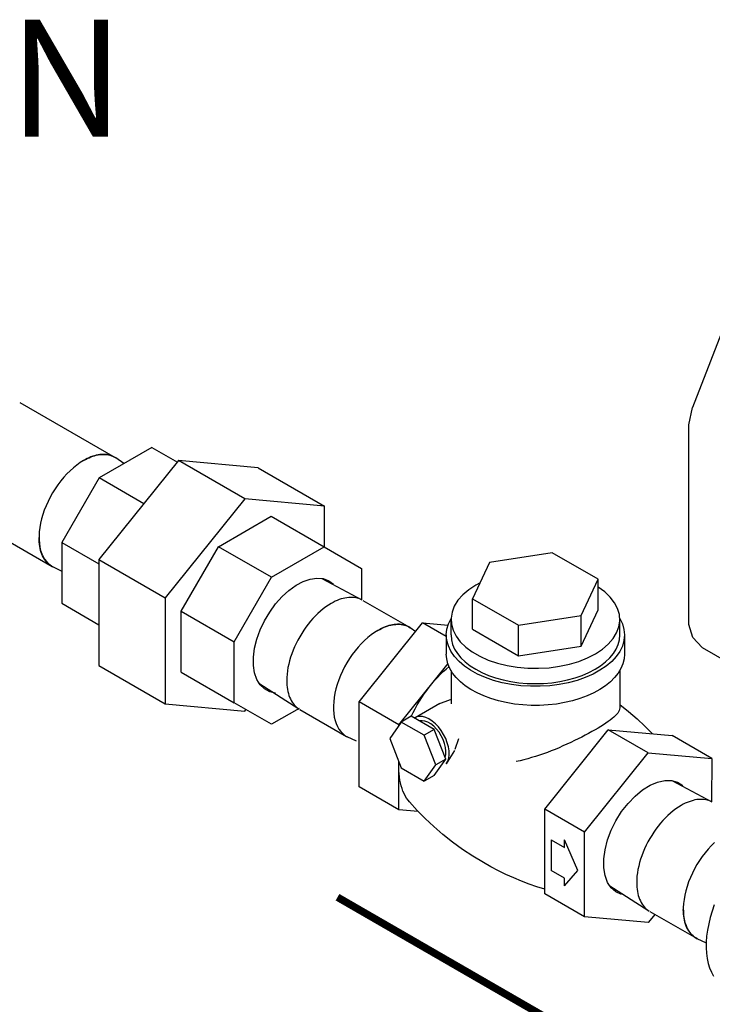
# Model space of a CAD drawing. Extents: x 46 to 261, y -193 to -57.
# Drawn here: x 171 to 181, y -164 to -151 of the extents above; entities that cross this region are included whole.
import ezdxf
from ezdxf.enums import TextEntityAlignment as Align

# ---------------------------------------------------------------- set-up
doc = ezdxf.new("R2010")
doc.units = 0
doc.header["$LTSCALE"] = 0.35
doc.header["$MEASUREMENT"] = 0
doc.layers.get('0').update_dxf_attribs({"linetype": 'CONTINUOUS'})
doc.styles.add('ROMAND', font='romand', dxfattribs={"height": 0.094})

msp = doc.modelspace()

# ---------------------------------------------------------------- linework, layer by layer
at = {"color": 7, "extrusion": (0, 0.816497, 0.57735)}
for p, q in [((180.821, -155.298, -6.203), (180.341, -156.534, -6.203)), ((171.374, -156.465, -1.459), (172.644, -157.199, -0.93)), ((180.294, -156.765, -6.203), (180.341, -156.534, -6.203)), ((180.294, -159.427, -6.203), (180.294, -156.765, -6.203)), ((173.134, -157.066, 1.513), (172.431, -157.472, 1.513)), ((173.134, -157.066, 1.513), (173.474, -157.262, 1.513)), ((172.224, -157.24, -0.93), (172.224, -157.24, -0.93)), ((172.224, -157.24, -0.93), (172.224, -157.24, -0.93)), ((173.49, -157.242, 1.513), (172.429, -158.562, 1.513)), ((172.76, -157.279, -1.796), (172.655, -157.205, -0.93)), ((174.374, -157.753, 1.513), (173.49, -157.242, 1.513)), ((174.55, -157.337, 1.513), (173.49, -157.242, 1.513)), ((174.55, -157.337, 1.513), (175.434, -157.848, 1.513)), ((172.431, -157.472, 1.513), (171.934, -158.333, 1.513)), ((173.028, -157.816, 1.513), (172.431, -157.472, 1.513)), ((170.085, -157.661, -1.825), (171.804, -158.653, -0.93)), ((174.374, -157.753, 1.513), (173.313, -159.072, 1.513)), ((175.434, -157.848, 1.513), (174.374, -157.753, 1.513)), ((175.434, -158.394, 1.513), (175.434, -157.848, 1.513)), ((174.022, -158.39, 1.513), (174.725, -157.984, 1.513)), ((174.725, -157.984, 1.513), (175.432, -158.393, 1.513)), ((171.934, -158.333, 1.513), (172.429, -158.618, 1.513)), ((171.934, -158.333, 1.513), (171.934, -159.144, 1.513)), ((173.525, -159.251, 1.513), (174.022, -158.39, 1.513)), ((174.729, -158.798, 1.513), (174.022, -158.39, 1.513)), ((174.729, -158.798, 1.513), (175.432, -158.393, 1.513)), ((175.432, -158.393, 1.513), (175.929, -158.68, 1.513)), ((178.471, -158.471, 5.397), (177.635, -158.6, 5.397)), ((179.083, -158.824, 5.397), (178.471, -158.471, 5.397)), ((172.429, -158.562, 1.513), (172.429, -159.976, 1.513)), ((172.429, -158.562, 1.513), (173.313, -159.072, 1.513)), ((177.635, -158.6, 5.397), (177.41, -159.083, 5.397)), ((171.937, -158.719, -1.675), (171.815, -158.66, -0.93)), ((175.929, -158.68, 1.513), (175.929, -159.09, 0.946)), ((174.232, -159.659, 1.513), (174.729, -158.798, 1.513)), ((175.402, -158.815, 2.702), (175.935, -159.099, 2.274)), ((177.503, -158.875, 5.397), (177.451, -158.903, 5.397)), ((178.859, -159.307, 5.397), (179.083, -158.824, 5.397)), ((179.083, -159.233, 5.397), (179.083, -158.824, 5.397)), ((173.313, -159.072, 1.513), (173.313, -160.486, 1.513)), ((175.946, -159.105, 2.274), (176.568, -159.464, 2.274)), ((177.41, -159.083, 5.397), (178.023, -159.437, 5.397)), ((177.41, -159.491, 5.397), (177.41, -159.083, 5.397)), ((171.934, -159.144, 1.513), (172.429, -159.43, 1.513)), ((173.525, -159.251, 1.513), (174.232, -159.659, 1.513)), ((173.525, -160.063, 1.513), (173.525, -159.251, 1.513)), ((178.859, -159.716, 5.397), (179.083, -159.233, 5.397)), ((177.122, -159.566, 5.397), (177.122, -159.362, 5.397)), ((178.023, -159.437, 5.397), (178.859, -159.307, 5.397)), ((178.859, -159.716, 5.397), (178.859, -159.307, 5.397)), ((179.372, -159.566, 5.397), (179.372, -159.362, 5.397)), ((175.896, -160.46, 5.397), (176.744, -159.404, 5.397)), ((176.148, -159.506, 2.274), (176.148, -159.506, 2.274)), ((176.148, -159.506, 2.274), (176.148, -159.506, 2.274)), ((176.655, -159.523, 1.378), (176.579, -159.471, 2.274)), ((176.744, -159.404, 5.397), (177.083, -159.435, 5.397)), ((177.059, -159.586, 5.397), (176.744, -159.404, 5.397)), ((177.41, -159.491, 5.397), (178.023, -159.845, 5.397)), ((178.023, -159.845, 5.397), (178.023, -159.437, 5.397)), ((174.232, -160.471, 1.513), (174.232, -159.659, 1.513)), ((177.059, -159.566, 5.397), (177.059, -159.821, 5.397)), ((179.435, -159.566, 5.397), (179.435, -159.821, 5.397)), ((178.023, -159.845, 5.397), (178.859, -159.716, 5.397)), ((180.47, -159.733, -6.203), (180.824, -159.937, -6.203)), ((172.429, -159.976, 1.513), (173.313, -160.486, 1.513)), ((176.426, -160.766, 5.397), (177.084, -159.948, 5.397)), ((177.122, -160.04, 5.397), (177.122, -160.487, 5.397)), ((179.372, -160.034, 5.397), (179.372, -160.539, 5.397)), ((173.525, -160.063, 1.513), (174.232, -160.471, 1.513)), ((174.559, -160.209, 2.759), (175.095, -160.553, 2.274)), ((177.111, -160.434, 5.397), (176.957, -160.49, 5.397)), ((177.122, -160.435, 5.397), (177.111, -160.434, 5.397)), ((173.313, -160.486, 1.513), (174.374, -160.581, 1.513)), ((174.729, -160.758, 1.513), (174.232, -160.471, 1.513)), ((174.374, -160.581, 1.513), (174.389, -160.562, 1.513)), ((175.097, -160.546, 1.787), (174.729, -160.758, 1.513)), ((175.106, -160.56, 2.274), (175.728, -160.919, 2.274)), ((175.896, -161.591, 5.397), (175.896, -160.46, 5.397)), ((176.426, -160.766, 5.397), (175.896, -160.46, 5.397)), ((176.972, -160.482, 5.397), (176.645, -160.67, 5.397)), ((176.591, -160.651, 5.397), (176.459, -160.728, 5.397)), ((176.897, -160.828, 5.397), (176.591, -160.651, 5.397)), ((176.459, -160.728, 5.397), (176.306, -160.946, 5.397)), ((176.426, -160.774, 5.397), (176.426, -160.766, 5.397)), ((176.765, -160.905, 5.397), (176.459, -160.728, 5.397)), ((176.897, -160.828, 5.397), (176.765, -160.905, 5.397)), ((177.051, -161.223, 5.397), (176.897, -160.828, 5.397)), ((178.371, -161.889, 5.397), (179.219, -160.833, 5.397)), ((179.75, -161.139, 5.397), (179.219, -160.833, 5.397)), ((179.219, -160.833, 5.397), (180.068, -160.909, 5.397)), ((175.861, -160.985, 1.529), (175.739, -160.925, 2.274)), ((176.306, -160.946, 5.397), (176.459, -161.34, 5.397)), ((176.918, -161.299, 5.397), (176.765, -160.905, 5.397)), ((177.222, -160.954, 5.397), (177.175, -161.093, 5.397)), ((180.598, -161.215, 5.397), (180.068, -160.909, 5.397)), ((177.169, -161.107, 5.397), (177.059, -161.284, 5.397)), ((176.897, -161.441, 5.397), (177.051, -161.223, 5.397)), ((177.051, -161.223, 5.397), (176.918, -161.299, 5.397)), ((178.901, -162.195, 5.397), (179.75, -161.139, 5.397)), ((179.75, -161.139, 5.397), (180.598, -161.215, 5.397)), ((180.598, -161.215, 5.397), (180.596, -161.792, 4.612)), ((176.426, -161.897, 5.397), (176.426, -161.257, 5.397)), ((176.426, -161.332, 5.397), (176.428, -161.263, 5.397)), ((176.459, -161.34, 5.397), (176.765, -161.517, 5.397)), ((176.765, -161.517, 5.397), (176.918, -161.299, 5.397)), ((176.897, -161.441, 5.397), (176.765, -161.517, 5.397)), ((176.897, -161.44, 5.397), (176.897, -161.441, 5.397)), ((176.426, -161.897, 5.397), (175.896, -161.591, 5.397)), ((180.067, -161.508, 6.511), (180.6, -161.792, 6.083)), ((176.685, -161.921, 5.397), (176.426, -161.897, 5.397)), ((178.371, -163.02, 5.397), (178.371, -161.889, 5.397)), ((178.901, -162.195, 5.397), (178.371, -161.889, 5.397)), ((178.901, -163.326, 5.397), (178.901, -162.195, 5.397)), ((178.459, -162.301, 5.397), (178.636, -162.403, 5.397)), ((178.459, -162.301, 5.397), (178.459, -162.71, 5.397)), ((178.636, -162.301, 5.397), (178.636, -162.301, 5.397)), ((178.636, -162.403, 5.397), (178.636, -162.301, 5.397)), ((178.813, -162.71, 5.397), (178.636, -162.301, 5.397)), ((178.636, -162.812, 5.397), (178.459, -162.71, 5.397)), ((178.636, -162.914, 5.397), (178.813, -162.71, 5.397)), ((178.636, -162.914, 5.397), (178.636, -162.812, 5.397)), ((179.224, -162.903, 6.568), (179.76, -163.246, 6.083)), ((178.901, -163.326, 5.397), (178.371, -163.02, 5.397)), ((179.75, -163.402, 5.397), (178.901, -163.326, 5.397)), ((179.842, -163.291, 6.733), (179.75, -163.402, 5.397)), ((179.771, -163.253, 6.083), (180.393, -163.612, 6.083)), ((180.526, -163.678, 5.338), (180.404, -163.618, 6.083))]:
    msp.add_line(p, q, dxfattribs=at)
at = {"color": 7, "extrusion": (2.20379e-14, -2.55351e-15, -1)}
for p, q in [((175.057, -158.904, 1.513), (175.152, -158.853, 1.513)), ((175.152, -158.853, 1.513), (175.246, -158.821, 1.513)), ((175.246, -158.821, 1.513), (175.335, -158.809, 1.513)), ((175.335, -158.809, 1.513), (175.418, -158.816, 1.513)), ((175.418, -158.816, 1.513), (175.492, -158.843, 1.513)), ((175.492, -158.843, 1.513), (175.556, -158.889, 1.513)), ((174.87, -159.056, 1.513), (174.962, -158.972, 1.513)), ((174.962, -158.972, 1.513), (175.057, -158.904, 1.513)), ((174.784, -159.153, 1.513), (174.87, -159.056, 1.513)), ((174.636, -159.377, 1.513), (174.705, -159.261, 1.513)), ((174.705, -159.261, 1.513), (174.784, -159.153, 1.513)), ((174.579, -159.499, 1.513), (174.636, -159.377, 1.513)), ((174.534, -159.622, 1.513), (174.579, -159.499, 1.513)), ((174.504, -159.744, 1.513), (174.534, -159.622, 1.513)), ((174.489, -159.862, 1.513), (174.504, -159.744, 1.513)), ((174.489, -159.972, 1.513), (174.489, -159.862, 1.513)), ((174.504, -160.072, 1.513), (174.489, -159.972, 1.513)), ((174.534, -160.16, 1.513), (174.504, -160.072, 1.513)), ((174.579, -160.232, 1.513), (174.534, -160.16, 1.513)), ((174.636, -160.287, 1.513), (174.579, -160.232, 1.513)), ((174.705, -160.323, 1.513), (174.636, -160.287, 1.513)), ((174.784, -160.341, 1.513), (174.705, -160.323, 1.513))]:
    msp.add_line(p, q, dxfattribs=at)
at = {"color": 7, "extrusion": (-8.27116e-15, 1.60982e-15, -1)}
for p, q in [((179.576, -161.715, 5.397), (179.674, -161.634, 5.397)), ((179.674, -161.634, 5.397), (179.775, -161.571, 5.397)), ((179.775, -161.571, 5.397), (179.875, -161.528, 5.397)), ((179.875, -161.528, 5.397), (179.971, -161.506, 5.397)), ((179.971, -161.506, 5.397), (180.061, -161.507, 5.397)), ((180.061, -161.507, 5.397), (180.142, -161.529, 5.397)), ((180.142, -161.529, 5.397), (180.212, -161.573, 5.397)), ((179.482, -161.813, 5.397), (179.576, -161.715, 5.397)), ((179.396, -161.923, 5.397), (179.482, -161.813, 5.397)), ((179.321, -162.044, 5.397), (179.396, -161.923, 5.397)), ((179.257, -162.171, 5.397), (179.321, -162.044, 5.397)), ((179.208, -162.301, 5.397), (179.257, -162.171, 5.397)), ((179.175, -162.43, 5.397), (179.208, -162.301, 5.397)), ((179.158, -162.554, 5.397), (179.175, -162.43, 5.397)), ((179.158, -162.671, 5.397), (179.158, -162.554, 5.397)), ((179.175, -162.775, 5.397), (179.158, -162.671, 5.397)), ((179.208, -162.866, 5.397), (179.175, -162.775, 5.397)), ((179.257, -162.939, 5.397), (179.208, -162.866, 5.397)), ((179.321, -162.993, 5.397), (179.257, -162.939, 5.397)), ((179.396, -163.026, 5.397), (179.321, -162.993, 5.397))]:
    msp.add_line(p, q, dxfattribs=at)
at = {"color": 7, "extrusion": (-9.4813e-14, 1.77247e-13, -1)}
for points, elevation in [([(-172.224, -157.24), (-172.249, -157.227), (-172.273, -157.214), (-172.298, -157.203), (-172.322, -157.193), (-172.346, -157.184), (-172.37, -157.177), (-172.394, -157.171), (-172.417, -157.166), (-172.44, -157.162), (-172.463, -157.16)], 0.93), ([(-176.148, -159.506), (-176.173, -159.492), (-176.197, -159.48), (-176.222, -159.468), (-176.246, -159.458), (-176.27, -159.45), (-176.294, -159.442), (-176.318, -159.436), (-176.341, -159.431), (-176.364, -159.428), (-176.387, -159.426)], -2.274)]:
    msp.add_lwpolyline(points, dxfattribs=dict(at, elevation=elevation))
at = {"color": 7}
for points, elevation in [([(172.463, -157.16), (172.44, -157.162), (172.417, -157.166), (172.394, -157.171), (172.37, -157.177), (172.346, -157.184), (172.322, -157.193), (172.298, -157.203), (172.273, -157.214), (172.249, -157.227), (172.224, -157.24)], -0.93), ([(172.655, -157.205), (172.637, -157.194), (172.617, -157.185), (172.597, -157.177), (172.576, -157.17), (172.555, -157.165), (172.533, -157.162), (172.51, -157.16), (172.487, -157.159), (172.463, -157.16)], -0.93), ([(172.224, -157.24), (172.179, -157.268), (172.133, -157.301), (172.088, -157.337), (172.044, -157.376), (172.002, -157.419), (171.96, -157.464), (171.92, -157.513), (171.882, -157.564), (171.845, -157.616), (171.811, -157.671), (171.78, -157.728), (171.751, -157.785), (171.725, -157.843), (171.701, -157.902), (171.681, -157.961), (171.664, -158.02), (171.651, -158.078), (171.641, -158.135), (171.634, -158.191), (171.631, -158.246), (171.631, -158.298), (171.635, -158.349), (171.642, -158.396), (171.652, -158.441), (171.666, -158.484), (171.684, -158.522), (171.704, -158.558), (171.728, -158.589), (171.754, -158.617), (171.783, -158.64), (171.815, -158.66)], -0.93), ([(177.451, -158.903), (177.358, -158.964), (177.278, -159.032), (177.214, -159.104), (177.166, -159.181), (177.136, -159.261), (177.122, -159.343), (177.127, -159.424), (177.15, -159.505), (177.189, -159.583), (177.246, -159.658), (177.318, -159.729), (177.405, -159.793), (177.506, -159.851), (177.618, -159.901), (177.74, -159.942), (177.87, -159.974), (178.006, -159.996), (178.146, -160.009), (178.288, -160.011), (178.429, -160.003), (178.567, -159.985), (178.7, -159.957), (178.825, -159.919), (178.942, -159.873), (179.048, -159.818), (179.14, -159.757), (179.219, -159.689), (179.283, -159.616), (179.33, -159.539), (179.359, -159.459), (179.372, -159.377), (179.366, -159.296), (179.343, -159.215), (179.302, -159.137), (179.245, -159.062), (179.172, -158.992), (179.084, -158.928)], 5.397), ([(175.935, -159.099), (175.915, -159.089), (175.895, -159.082), (175.873, -159.075), (175.852, -159.071), (175.829, -159.067), (175.806, -159.066), (175.782, -159.065), (175.758, -159.067), (175.734, -159.07), (175.708, -159.074), (175.683, -159.08), (175.657, -159.087), (175.631, -159.096), (175.605, -159.107), (175.579, -159.118), (175.552, -159.132), (175.526, -159.146)], 2.274), ([(175.526, -159.146), (175.49, -159.168), (175.454, -159.193), (175.419, -159.219), (175.384, -159.248), (175.349, -159.279), (175.315, -159.312), (175.282, -159.347), (175.25, -159.384), (175.219, -159.423), (175.188, -159.463), (175.159, -159.504), (175.132, -159.546), (175.106, -159.59), (175.081, -159.634), (175.058, -159.679), (175.037, -159.725), (175.017, -159.771), (175, -159.817), (174.984, -159.863), (174.97, -159.91), (174.959, -159.956), (174.949, -160.001), (174.942, -160.046), (174.936, -160.09), (174.933, -160.133), (174.932, -160.175)], 2.274), ([(176.148, -159.506), (176.102, -159.534), (176.057, -159.566), (176.012, -159.602), (175.968, -159.641), (175.925, -159.684), (175.884, -159.73), (175.844, -159.778), (175.805, -159.829), (175.769, -159.882), (175.735, -159.937), (175.704, -159.993), (175.675, -160.05), (175.649, -160.109), (175.625, -160.167), (175.605, -160.226), (175.588, -160.285), (175.575, -160.343), (175.564, -160.401), (175.558, -160.457), (175.554, -160.511), (175.555, -160.564), (175.558, -160.614), (175.566, -160.662), (175.576, -160.707), (175.59, -160.749), (175.607, -160.788), (175.628, -160.823), (175.652, -160.855), (175.678, -160.882), (175.707, -160.906), (175.739, -160.925)], 2.274), ([(176.387, -159.426), (176.364, -159.428), (176.341, -159.431), (176.318, -159.436), (176.294, -159.442), (176.27, -159.45), (176.246, -159.458), (176.222, -159.468), (176.197, -159.48), (176.173, -159.492), (176.148, -159.506)], 2.274), ([(176.579, -159.471), (176.56, -159.46), (176.541, -159.45), (176.521, -159.442), (176.5, -159.436), (176.479, -159.431), (176.457, -159.427), (176.434, -159.425), (176.411, -159.425), (176.387, -159.426)], 2.274), ([(180.47, -159.733), (180.345, -159.601), (180.294, -159.427)], -6.203), ([(177.122, -159.566), (177.127, -159.63), (177.144, -159.693), (177.17, -159.755), (177.208, -159.815), (177.255, -159.872), (177.312, -159.927), (177.377, -159.978), (177.451, -160.025), (177.533, -160.068), (177.622, -160.106), (177.717, -160.139), (177.816, -160.166), (177.92, -160.188), (178.027, -160.203), (178.137, -160.212), (178.247, -160.216), (178.357, -160.212), (178.466, -160.203), (178.574, -160.188), (178.677, -160.166), (178.777, -160.139), (178.872, -160.106), (178.961, -160.068), (179.042, -160.025), (179.117, -159.978), (179.182, -159.927), (179.239, -159.872), (179.286, -159.815), (179.324, -159.755), (179.35, -159.693), (179.367, -159.63), (179.372, -159.566)], 5.397), ([(174.932, -160.175), (174.932, -160.206), (174.934, -160.236), (174.937, -160.265), (174.942, -160.293), (174.947, -160.32), (174.954, -160.347), (174.961, -160.372), (174.97, -160.396), (174.981, -160.419), (174.992, -160.441), (175.004, -160.461), (175.018, -160.481), (175.032, -160.498), (175.047, -160.515), (175.064, -160.53), (175.081, -160.544), (175.1, -160.556)], 2.274), ([(177.059, -161.285), (177.079, -161.251), (177.092, -161.211), (177.098, -161.164), (177.096, -161.113), (177.088, -161.059), (177.073, -161.004), (177.051, -160.948), (177.024, -160.893), (176.991, -160.841), (176.954, -160.793), (176.914, -160.751), (176.872, -160.715), (176.828, -160.686), (176.785, -160.666), (176.743, -160.655), (176.704, -160.653), (176.668, -160.66), (176.636, -160.676)], 5.397), ([(177.042, -161.199), (177.051, -161.159), (177.054, -161.115), (177.049, -161.066), (177.037, -161.015), (177.018, -160.963), (176.993, -160.913), (176.963, -160.865), (176.929, -160.821), (176.892, -160.783), (176.852, -160.752), (176.812, -160.729), (176.773, -160.715), (176.736, -160.71), (176.701, -160.714)], 5.397), ([(180.6, -161.792), (180.58, -161.783), (180.56, -161.775), (180.538, -161.769), (180.517, -161.764), (180.494, -161.761), (180.471, -161.759), (180.447, -161.759), (180.423, -161.76), (180.398, -161.763), (180.373, -161.767), (180.348, -161.773), (180.322, -161.781), (180.296, -161.79), (180.27, -161.8), (180.244, -161.812), (180.217, -161.825), (180.191, -161.84)], 6.083), ([(180.191, -161.84), (180.155, -161.862), (180.119, -161.886), (180.084, -161.913), (180.049, -161.942), (180.014, -161.973), (179.98, -162.006), (179.947, -162.041), (179.915, -162.078), (179.883, -162.116), (179.853, -162.156), (179.824, -162.197), (179.797, -162.239), (179.771, -162.283), (179.746, -162.327), (179.723, -162.372), (179.702, -162.418), (179.682, -162.464), (179.665, -162.51), (179.649, -162.557), (179.635, -162.603), (179.624, -162.649), (179.614, -162.694), (179.606, -162.739), (179.601, -162.783), (179.598, -162.826), (179.597, -162.868)], 6.083), ([(180.633, -162.335), (180.59, -162.377), (180.549, -162.423), (180.509, -162.471), (180.47, -162.522), (180.434, -162.575), (180.4, -162.63), (180.369, -162.686), (180.34, -162.744), (180.313, -162.802), (180.29, -162.861), (180.27, -162.92), (180.253, -162.978), (180.24, -163.037), (180.229, -163.094), (180.223, -163.15), (180.219, -163.204), (180.22, -163.257), (180.223, -163.307), (180.23, -163.355), (180.241, -163.4), (180.255, -163.442), (180.272, -163.481), (180.293, -163.516), (180.316, -163.548), (180.343, -163.575), (180.372, -163.599), (180.404, -163.618)], 6.083), ([(179.597, -162.868), (179.597, -162.899), (179.599, -162.929), (179.602, -162.958), (179.606, -162.986), (179.612, -163.014), (179.619, -163.04), (179.626, -163.065), (179.635, -163.089), (179.646, -163.112), (179.657, -163.134), (179.669, -163.155), (179.682, -163.174), (179.697, -163.192), (179.712, -163.208), (179.729, -163.223), (179.746, -163.237), (179.765, -163.249)], 6.083), ([(180.632, -163.167), (180.602, -163.252), (180.577, -163.336), (180.557, -163.42), (180.541, -163.502), (180.53, -163.583), (180.524, -163.662), (180.524, -163.738), (180.528, -163.811), (180.537, -163.88), (180.551, -163.946), (180.57, -164.008), (180.593, -164.065), (180.621, -164.117)], 9.258)]:
    msp.add_lwpolyline(points, dxfattribs=dict(at, elevation=elevation))
at = {"color": 7, "extrusion": (4.996e-16, 2.12053e-14, -1)}
for points, elevation in [([(-172.463, -157.16), (-172.487, -157.159), (-172.51, -157.16), (-172.533, -157.162), (-172.555, -157.165), (-172.576, -157.17), (-172.597, -157.177), (-172.617, -157.185), (-172.637, -157.194), (-172.655, -157.205)], 0.93), ([(-176.387, -159.426), (-176.411, -159.425), (-176.434, -159.425), (-176.457, -159.427), (-176.479, -159.431), (-176.5, -159.436), (-176.521, -159.442), (-176.541, -159.45), (-176.56, -159.46), (-176.579, -159.471)], -2.274)]:
    msp.add_lwpolyline(points, dxfattribs=dict(at, elevation=elevation))
at = {"color": 7, "extrusion": (-4.16334e-14, -6.26721e-14, -1)}
for points, elevation in [([(-171.815, -158.66), (-171.796, -158.649), (-171.778, -158.636), (-171.761, -158.623), (-171.745, -158.608), (-171.729, -158.591), (-171.715, -158.573), (-171.702, -158.554), (-171.69, -158.534), (-171.678, -158.512), (-171.668, -158.489), (-171.66, -158.465), (-171.652, -158.44), (-171.645, -158.414), (-171.64, -158.386), (-171.636, -158.358), (-171.633, -158.329), (-171.631, -158.299), (-171.63, -158.269)], 0.93), ([(-180.404, -163.618), (-180.385, -163.607), (-180.367, -163.595), (-180.35, -163.581), (-180.333, -163.566), (-180.318, -163.55), (-180.304, -163.532), (-180.291, -163.513), (-180.278, -163.492), (-180.267, -163.471), (-180.257, -163.448), (-180.248, -163.424), (-180.241, -163.398), (-180.234, -163.372), (-180.229, -163.345), (-180.224, -163.317), (-180.221, -163.288), (-180.22, -163.258), (-180.219, -163.228)], -6.083)]:
    msp.add_lwpolyline(points, dxfattribs=dict(at, elevation=elevation))
at = {"color": 7, "extrusion": (-3.02536e-14, -1.2379e-14, -1), "elevation": -5.397}
msp.add_lwpolyline([(-179.373, -159.348), (-179.407, -159.419), (-179.428, -159.493), (-179.435, -159.567), (-179.427, -159.641), (-179.407, -159.714), (-179.372, -159.786), (-179.324, -159.855), (-179.264, -159.92), (-179.192, -159.982), (-179.108, -160.038), (-179.015, -160.089), (-178.912, -160.134), (-178.802, -160.172), (-178.685, -160.203), (-178.564, -160.227), (-178.438, -160.243), (-178.31, -160.251), (-178.182, -160.251), (-178.054, -160.243), (-177.928, -160.227), (-177.806, -160.203), (-177.69, -160.172), (-177.58, -160.133), (-177.477, -160.088), (-177.384, -160.037), (-177.301, -159.981), (-177.229, -159.919), (-177.169, -159.853), (-177.121, -159.784), (-177.087, -159.713), (-177.066, -159.64), (-177.059, -159.566), (-177.066, -159.491), (-177.087, -159.418), (-177.122, -159.347)], dxfattribs=at)
at = {"color": 7, "extrusion": (1.02696e-14, -1.88738e-15, -1), "elevation": -5.397}
msp.add_lwpolyline([(-179.435, -159.821), (-179.429, -159.886), (-179.413, -159.951), (-179.386, -160.014), (-179.349, -160.076), (-179.303, -160.135), (-179.246, -160.192), (-179.18, -160.245), (-179.106, -160.294), (-179.025, -160.339), (-178.936, -160.38), (-178.841, -160.415), (-178.74, -160.445), (-178.635, -160.469), (-178.527, -160.488), (-178.416, -160.5), (-178.303, -160.506), (-178.19, -160.506), (-178.078, -160.5), (-177.967, -160.488), (-177.859, -160.469), (-177.754, -160.445), (-177.653, -160.415), (-177.558, -160.38), (-177.469, -160.339), (-177.387, -160.294), (-177.313, -160.245), (-177.248, -160.192), (-177.191, -160.135), (-177.144, -160.076), (-177.107, -160.014), (-177.081, -159.951), (-177.065, -159.886), (-177.059, -159.821)], dxfattribs=at)
at = {"color": 7, "extrusion": (3.58047e-14, -1.74305e-14, -1), "elevation": -5.397}
msp.add_lwpolyline([(-176.593, -160.653), (-176.618, -160.601), (-176.645, -160.55), (-176.673, -160.499), (-176.702, -160.45), (-176.733, -160.401), (-176.765, -160.353), (-176.798, -160.306), (-176.832, -160.261), (-176.868, -160.217), (-176.904, -160.174), (-176.941, -160.133), (-176.979, -160.094), (-177.018, -160.056), (-177.057, -160.021), (-177.097, -159.987)], dxfattribs=at)
at = {"color": 7, "extrusion": (2.89768e-14, -5.16254e-15, -1), "elevation": -5.397}
msp.add_lwpolyline([(-179.372, -160.539), (-179.37, -160.555), (-179.365, -160.573), (-179.356, -160.59), (-179.344, -160.608), (-179.329, -160.627), (-179.31, -160.645)], dxfattribs=at)
at = {"color": 7, "extrusion": (1.43219e-14, 1.70419e-14, -1), "elevation": -5.397}
msp.add_lwpolyline([(-179.372, -160.493), (-179.489, -160.587), (-179.602, -160.684), (-179.708, -160.784), (-179.809, -160.886)], dxfattribs=at)
at = {"color": 7, "extrusion": (1.70974e-14, -1.83742e-14, -1), "elevation": -5.397}
msp.add_lwpolyline([(-179.31, -160.645), (-179.291, -160.663), (-179.269, -160.682), (-179.244, -160.702), (-179.216, -160.722), (-179.186, -160.743), (-179.154, -160.764), (-179.119, -160.787), (-179.082, -160.809), (-179.042, -160.832)], dxfattribs=at)
at = {"color": 7, "extrusion": (1.81133e-13, -3.23686e-13, -1), "elevation": -5.397}
msp.add_lwpolyline([(-179.042, -160.832), (-179.001, -160.856), (-178.957, -160.88), (-178.912, -160.904), (-178.865, -160.928), (-178.817, -160.952), (-178.768, -160.976), (-178.718, -161), (-178.666, -161.024), (-178.614, -161.047)], dxfattribs=at)
at = {"color": 7, "extrusion": (1.04139e-13, -2.38642e-13, -1), "elevation": -5.397}
msp.add_lwpolyline([(-178.614, -161.047), (-178.563, -161.07), (-178.511, -161.092), (-178.459, -161.113), (-178.407, -161.133), (-178.355, -161.152), (-178.302, -161.171), (-178.249, -161.188), (-178.197, -161.203), (-178.145, -161.218), (-178.093, -161.232), (-178.042, -161.244), (-177.991, -161.255)], dxfattribs=at)
at = {"color": 7, "extrusion": (1.04361e-14, 8.43769e-15, -1), "elevation": -5.397}
msp.add_lwpolyline([(-176.57, -161.794), (-176.549, -161.769), (-176.53, -161.741), (-176.512, -161.712), (-176.496, -161.681), (-176.482, -161.648), (-176.469, -161.614), (-176.458, -161.577), (-176.448, -161.54), (-176.44, -161.501), (-176.434, -161.46), (-176.43, -161.419), (-176.427, -161.376), (-176.426, -161.332)], dxfattribs=at)
at = {"color": 7, "extrusion": (-6.38378e-15, -1.98175e-14, -1), "elevation": -5.397}
msp.add_lwpolyline([(-178.371, -162.958), (-178.268, -162.925), (-178.164, -162.888), (-178.061, -162.849), (-177.958, -162.806), (-177.855, -162.76), (-177.754, -162.711), (-177.654, -162.659), (-177.555, -162.603), (-177.413, -162.517), (-177.275, -162.426), (-177.142, -162.329), (-177.015, -162.228), (-176.894, -162.123), (-176.779, -162.016), (-176.671, -161.906), (-176.57, -161.794)], dxfattribs=at)
at = {"color": 7, "elevation": 72.868}
msp.add_lwpolyline([(179.073, -165.064, 0, 1, 0), (178.207, -164.564, 0.1, 0.1, 0), (175.609, -163.064, 0.1, 0.1, 0)], format="xyseb", dxfattribs=at)

# ---------------------------------------------------------------- texts
at = {"color": 7, "style": 'ROMAND'}
msp.add_text('DRAIN', height=1.56, dxfattribs=at).set_placement((169.629, -152.922, 27.889), align=Align.CENTER)

doc.saveas('drawing.dxf')
